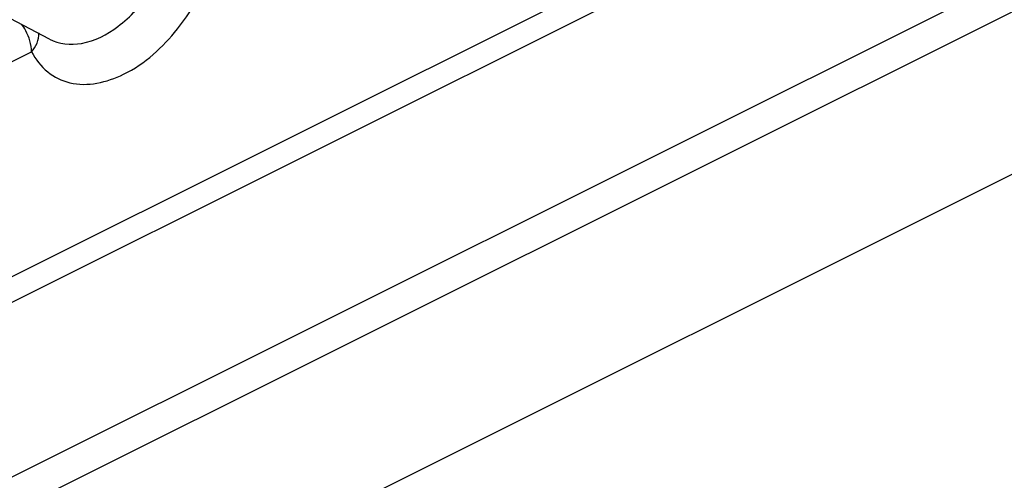
# Paper-space layout 'MCAD-FC-C2-IP21-WITH-DISCONNECT_1_2' of a CAD drawing. Units: millimetres. Extents: x 0 to 420, y 0 to 297.
# Drawn here: x 349 to 352, y 92 to 94 of the extents above; entities that cross this region are included whole.
import ezdxf

# ---------------------------------------------------------------- set-up
doc = ezdxf.new("R2010")
doc.units = ezdxf.units.MM
doc.header["$LTSCALE"] = 23.1
doc.layers.get('0').update_dxf_attribs({"linetype": 'CONTINUOUS'})
doc.layers.add('DRAFTS', color=7, linetype='CONTINUOUS')
doc.layers.add('ROUNDS', color=7, linetype='CONTINUOUS')

psp = doc.layouts.new('MCAD-FC-C2-IP21-WITH-DISCONNECT_1_2')

# ---------------------------------------------------------------- linework, layer by layer
at = {"color": 9, "linetype": 'CONTINUOUS'}
for p, q in [((347.421, 92.3476), (351.7405, 94.5073)), ((347.4417, 92.276), (351.7596, 94.4349))]:
    psp.add_line(p, q, dxfattribs=at)
at = {"layer": 'DRAFTS', "color": 7, "linetype": 'CONTINUOUS'}
psp.add_line((348.7008, 93.6875), (348.1258, 93.991), dxfattribs=at)
at = {"layer": 'ROUNDS', "color": 7, "linetype": 'CONTINUOUS'}
psp.add_line((345.1375, 89.9338), (359.3503, 97.0402), dxfattribs=at)
at = {"layer": 'ROUNDS', "color": 9, "linetype": 'CONTINUOUS'}
for p, q in [((347.6933, 91.8421), (352.0177, 94.0044)), ((347.7425, 91.7565), (352.09, 93.9303)), ((348.3782, 93.5143), (348.6437, 93.647))]:
    psp.add_line(p, q, dxfattribs=at)
psp.add_arc((348.4866, 93.6396), 0.1576, 28.4272, 37.7361, dxfattribs=at)
for points, knots in [([(348.7008, 93.6875), (348.7314, 93.6713), (348.8153, 93.6644), (348.9317, 93.7275), (349.0335, 93.8378), (349.0825, 93.9333), (349.1005, 93.9849)], [0, 0, 0, 0, 0.189356, 0.422287, 0.701418, 1, 1, 1, 1]), ([(348.6437, 93.647), (348.6567, 93.6228), (348.6906, 93.579), (348.7947, 93.5276), (348.9645, 93.5684), (349.126, 93.7198), (349.2049, 93.8621), (349.2327, 93.9416)], [0, 0, 0, 0, 0.101706, 0.197855, 0.412298, 0.689341, 1, 1, 1, 1])]:
    psp.add_open_spline(points, degree=3, knots=knots, dxfattribs=at)
for points in [[(348.6437, 93.647), (348.6437, 93.6704), (348.6363, 93.6941), (348.6252, 93.7146)], [(348.6437, 93.647), (348.658, 93.6633), (348.6689, 93.6859), (348.6673, 93.7075)]]:
    psp.add_open_spline(points, degree=3, dxfattribs=at)

doc.saveas('drawing.dxf')
